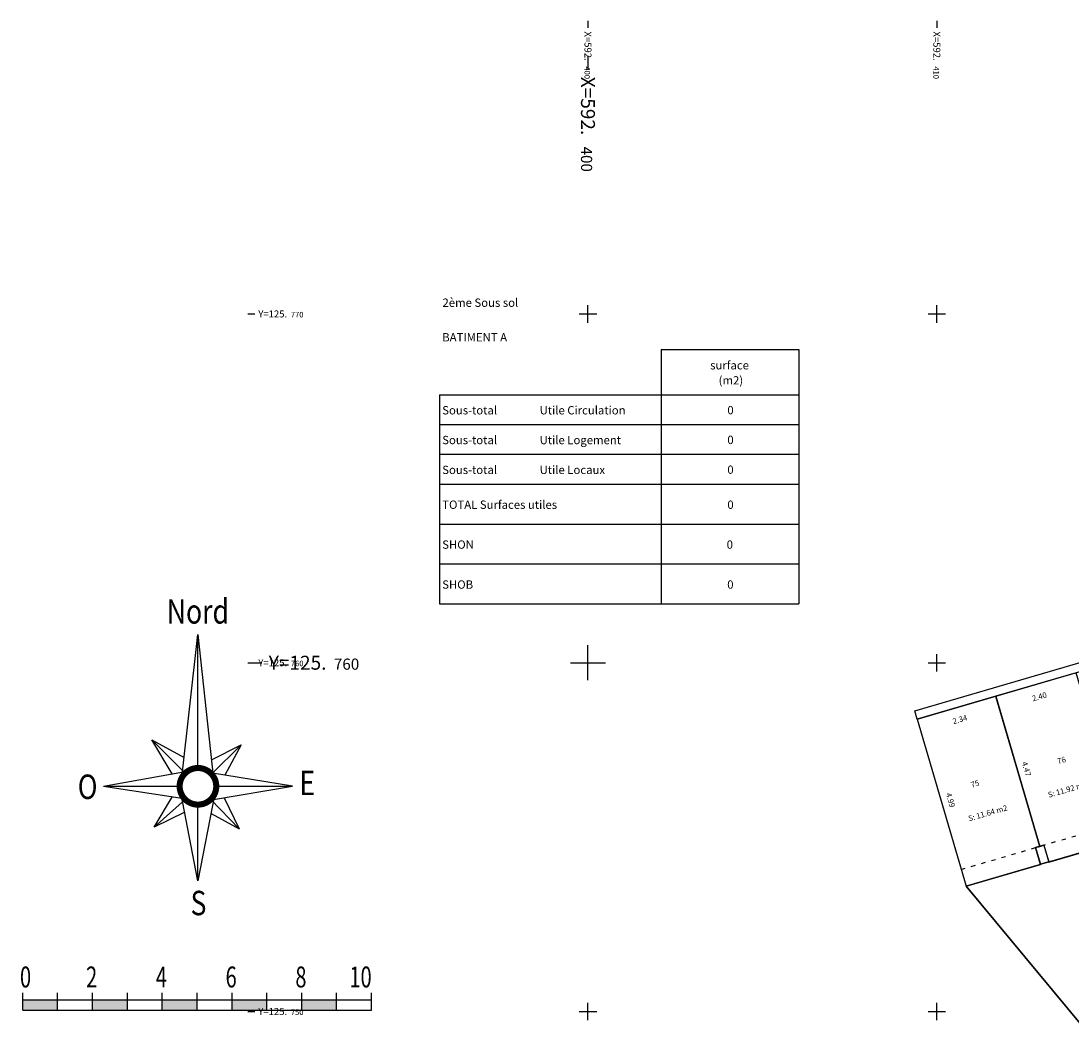
# Model space of a CAD drawing. Units: metres. Extents: x 592383.7 to 592473.2, y 125720 to 125778.4.
# Drawn here: x 592383.7 to 592413.8, y 125749.1 to 125778.4 of the extents above; entities that cross this region are included whole.
import ezdxf
from ezdxf.enums import TextEntityAlignment as Align

# ---------------------------------------------------------------- set-up
doc = ezdxf.new("R2010")
doc.units = ezdxf.units.M
doc.header["$LTSCALE"] = 0.01
doc.header["$PDMODE"] = 34
doc.header["$PDSIZE"] = 0.2
doc.linetypes.add('ACAD_ISO03W100', pattern=[30, 12, -18])
for name, color, linetype in [('G1_NAB_CLNC_IMPL_CB', 2, 'ACAD_ISO03W100'), ('G1_NAB_MARQ_IMPL_CA', 252, 'Continuous'), ('G1_NAB_NOML_INFO_T0', 4, 'Continuous'), ('G1_NAB_ORIE_IMPL_CA', 5, 'Continuous'), ('G1_NAB_ORIE_IMPL_CB', 4, 'Continuous'), ('G1_NAB_ORIE_IMPL_CC', 5, 'Continuous'), ('G1_NAB_SHON_SURF_CA', 2, 'Continuous'), ('G1_NAB_SHON_SURF_T0', 2, 'Continuous'), ('G1_NAB_STRC_IMPL_CA', 1, 'Continuous'), ('G1_NAB_STRN_IMPL_CB', 3, 'ACAD_ISO03W100'), ('G1_NAB_TABL_SURF_LA', 2, 'Continuous')]:
    doc.layers.add(name, color=color, linetype=linetype)
doc.styles.add('ROMANS', font='romans.shx')
doc.dimstyles.new('COT100', dxfattribs={"dimtxt": 0.16, "dimasz": 0, "dimexe": 0, "dimexo": 0.3, "dimgap": 0.29, "dimtad": 0, "dimzin": 0, "dimdsep": 46, "dimtxsty": 'ROMANS', "dimblk": 'NONE', "dimcen": 0, "dimdle": 1, "dimse1": 1, "dimse2": 1, "dimsd1": 1, "dimsd2": 1, "dimclrd": 253, "dimclre": 256, "dimclrt": 256, "dimazin": 0, "dimtfac": 2.666667, "dimtofl": 0, "dimtmove": 2, "dimatfit": 3, "dimldrblk": 'NONE', "dimfxl": 1, "dimtolj": 1, "dimtzin": 0, "dimarcsym": 0})

# ---------------------------------------------------------------- blocks, each defined once
blk = doc.blocks.new('ech200')
h = blk.add_hatch(color=256)
h.paths.add_polyline_path([(1, 0), (1, 0.3), (0, 0.3), (0, 0)])
h.paths.add_polyline_path([(2, 0.3), (2, 0), (3, 0), (3, 0.3)])
h.paths.add_polyline_path([(4, 0.3), (4, 0), (5, 0), (5, 0.3)])
h.paths.add_polyline_path([(6, 0.3), (6, 0), (7, 0), (7, 0.3)])
h.paths.add_polyline_path([(8, 0.3), (8, 0), (9, 0), (9, 0.3)])
for p, q in [((0, 0), (0, 0.5)), ((1, 0), (1, 0.5)), ((2, 0), (2, 0.5)), ((3, 0), (3, 0.5)), ((4, 0), (4, 0.5)), ((5, 0), (5, 0.5)), ((6, 0), (6, 0.5)), ((7, 0), (7, 0.5)), ((8, 0), (8, 0.5)), ((9, 0), (9, 0.5)), ((10, 0), (10, 0.5)), ((0, 0.3), (10, 0.3)), ((0, 0), (10, 0))]:
    blk.add_line(p, q)
at = {"ltscale": 0.1, "style": 'ROMANS', "width": 0.7}
for s, p in [('0', (-0.077, 0.656)), ('2', (1.817, 0.656)), ('4', (3.817, 0.656)), ('6', (5.817, 0.656)), ('8', (7.817, 0.656)), ('10', (9.367, 0.656))]:
    blk.add_text(s, height=0.6, dxfattribs=at).set_placement(p)
blk = doc.blocks.new('Nord200')
for p, q in [((-0.465, 0.243), (0, 4.352)), ((0, 0.525), (0, 4.352)), ((0, 4.352), (0.436, 0.292)), ((-0.736, 0.359), (-1.323, 1.331)), ((-1.323, 1.331), (-0.398, 0.83)), ((-0.369, 0.373), (-1.323, 1.331)), ((0.387, 0.758), (1.234, 1.188)), ((0.391, 0.35), (1.234, 1.188)), ((1.234, 1.188), (0.768, 0.32)), ((-2.71, 0), (-0.414, 0.418)), ((2.71, 0), (0.419, 0.377)), ((-2.71, 0), (-0.396, -0.345)), ((-2.71, 0), (-0.525, 0)), ((-1.259, -1.173), (-0.732, -0.295)), ((0, -2.71), (-0.493, -0.18)), ((0.481, -0.21), (0, -2.71)), ((0.45, -0.378), (2.71, 0)), ((0.525, 0), (2.71, 0)), ((-0.369, -0.374), (-1.259, -1.173)), ((0, -2.71), (0, -0.525)), ((0.367, -0.375), (1.186, -1.219)), ((0.754, -0.327), (1.186, -1.219)), ((-0.378, -0.745), (-1.259, -1.173)), ((0.376, -0.781), (1.186, -1.219))]:
    blk.add_line(p, q)
at = {"const_width": 0.175}
blk.add_lwpolyline([(-0.21, -0.481, 1), (0.21, 0.481, 1)], format="xyb", close=True, dxfattribs=at)
at = {"style": 'ROMANS', "width": 0.8}
for s, height, p in [('Nord', 0.6999, (-0.002, 4.665)), ('S', 0.7, (0.015, -3.696))]:
    blk.add_text(s, height=height, dxfattribs=at).set_placement(p, align=Align.CENTER)
blk.add_text('O', height=0.7, dxfattribs=at).set_placement((-2.879, -0.363), align=Align.RIGHT)
blk.add_text('E', height=0.7, dxfattribs=at).set_placement((2.909, -0.253))
blk = doc.blocks.new('*D17')
at = {"layer": 'DefPoints', "color": 0, "transparency": 16777216}
for p in [(592411.692, 125759.03), (592411.787, 125758.696), (592409.439, 125758.383)]:
    blk.add_point(p, dxfattribs=at)
at = {"layer": 'G1_NAB_CLNC_IMPL_CB', "transparency": 16777216, "insert": (592410.661, 125758.373), "char_height": 0.16, "attachment_point": 5, "rotation": 16.0138, "style": 'ROMANS'}
blk.add_mtext('\\A1;2.34', dxfattribs=at)
blk = doc.blocks.new('_NONE')
at = {"color": 0, "linetype": 'ByBlock'}
blk.add_circle((0, 0), 0.25, dxfattribs=at)
blk = doc.blocks.new('*D18')
at = {"layer": 'DefPoints', "color": 0, "transparency": 16777216}
for p in [(592413.995, 125759.705), (592414.095, 125759.359), (592411.692, 125759.03)]:
    blk.add_point(p, dxfattribs=at)
at = {"layer": 'G1_NAB_CLNC_IMPL_CB', "transparency": 16777216, "insert": (592412.941, 125759.027), "char_height": 0.16, "attachment_point": 5, "rotation": 16.0138, "style": 'ROMANS'}
blk.add_mtext('\\A1;2.40', dxfattribs=at)
blk = doc.blocks.new('*D28')
at = {"layer": 'DefPoints', "color": 0, "transparency": 16777216}
for p in [(592409.439, 125758.383), (592410.843, 125753.59), (592411.095, 125753.664)]:
    blk.add_point(p, dxfattribs=at)
at = {"layer": 'G1_NAB_CLNC_IMPL_CB', "transparency": 16777216, "insert": (592410.393, 125756.061), "char_height": 0.16, "attachment_point": 5, "rotation": 286.3204, "style": 'ROMANS'}
blk.add_mtext('\\A1;4.99', dxfattribs=at)
blk = doc.blocks.new('*D29')
at = {"layer": 'DefPoints', "color": 0, "transparency": 16777216}
for p in [(592411.692, 125759.03), (592412.949, 125754.736), (592413.198, 125754.809)]:
    blk.add_point(p, dxfattribs=at)
at = {"layer": 'G1_NAB_CLNC_IMPL_CB', "transparency": 16777216, "insert": (592412.569, 125756.956), "char_height": 0.16, "attachment_point": 5, "rotation": 286.3204, "style": 'ROMANS'}
blk.add_mtext('\\A1;4.47', dxfattribs=at)

msp = doc.modelspace()

# ---------------------------------------------------------------- linework, layer by layer
at = {"layer": 'G1_NAB_MARQ_IMPL_CA', "flags": 128}
for points in [[(592436.094, 125760.972), (592410.843, 125753.59)], [(592412.949, 125754.737), (592411.692, 125759.03)], [(592409.439, 125758.383), (592410.843, 125753.59)], [(592414.581, 125749.097), (592410.843, 125753.59)]]:
    msp.add_lwpolyline(points, dxfattribs=at)
at = {"layer": 'G1_NAB_ORIE_IMPL_CA'}
for p, q in [((592400, 125778.4), (592400, 125778.2)), ((592410, 125778.4), (592410, 125778.2)), ((592400, 125769.75), (592400, 125770.25)), ((592410, 125769.75), (592410, 125770.25)), ((592390.25, 125770), (592390.45, 125770)), ((592399.75, 125770), (592400.25, 125770)), ((592409.75, 125770), (592410.25, 125770)), ((592400, 125759.75), (592400, 125760.25)), ((592410, 125759.75), (592410, 125760.25)), ((592390.25, 125760), (592390.45, 125760)), ((592399.75, 125760), (592400.25, 125760)), ((592409.75, 125760), (592410.25, 125760)), ((592400, 125749.75), (592400, 125750.25)), ((592410, 125749.75), (592410, 125750.25)), ((592390.25, 125750), (592390.45, 125750)), ((592399.75, 125750), (592400.25, 125750)), ((592409.75, 125750), (592410.25, 125750))]:
    msp.add_line(p, q, dxfattribs=at)
at = {"layer": 'G1_NAB_ORIE_IMPL_CC'}
for p, q in [((592400, 125777.4), (592400, 125777)), ((592400, 125759.5), (592400, 125760.5)), ((592390.25, 125760), (592390.65, 125760)), ((592399.5, 125760), (592400.5, 125760))]:
    msp.add_line(p, q, dxfattribs=at)
at = {"layer": 'G1_NAB_SHON_SURF_CA', "flags": 128}
msp.add_lwpolyline([(592433.939, 125760.342), (592410.843, 125753.59), (592414.581, 125749.097)], dxfattribs=at)
for points in [[(592413.992, 125759.715), (592411.688, 125759.041), (592412.949, 125754.736), (592413.069, 125754.771), (592413.212, 125754.283), (592415.396, 125754.921)], [(592411.688, 125759.041), (592409.439, 125758.383), (592410.843, 125753.59), (592412.972, 125754.212), (592412.829, 125754.701), (592412.949, 125754.736)]]:
    msp.add_lwpolyline(points, close=True, dxfattribs=at)
at = {"layer": 'G1_NAB_STRC_IMPL_CA', "flags": 128}
for points in [[(592409.369, 125758.623), (592443.939, 125768.733)], [(592409.439, 125758.383), (592443.769, 125768.423)], [(592409.439, 125758.383), (592409.369, 125758.623)], [(592413.069, 125754.771), (592412.829, 125754.701)], [(592412.829, 125754.701), (592412.969, 125754.222)], [(592413.069, 125754.771), (592413.209, 125754.292)], [(592413.209, 125754.292), (592412.969, 125754.222)]]:
    msp.add_lwpolyline(points, dxfattribs=at)
at = {"layer": 'G1_NAB_STRN_IMPL_CB', "flags": 128}
for points in [[(592410.841, 125753.596), (592445.161, 125763.688)], [(592410.701, 125754.075), (592438.591, 125762.278)]]:
    msp.add_lwpolyline(points, dxfattribs=at)
at = {"layer": 'G1_NAB_TABL_SURF_LA', "flags": 128}
for points in [[(592402.097, 125768.978), (592402.097, 125761.688)], [(592402.097, 125768.978), (592406.042, 125768.978)], [(592406.042, 125768.978), (592406.042, 125761.688)], [(592395.742, 125767.684), (592395.742, 125761.688)], [(592395.742, 125767.684), (592406.042, 125767.684)], [(592395.742, 125766.83), (592406.042, 125766.83)], [(592395.742, 125765.976), (592406.042, 125765.976)], [(592395.742, 125765.121), (592406.042, 125765.121)], [(592395.742, 125763.977), (592406.042, 125763.977)], [(592395.742, 125762.832), (592406.042, 125762.832)], [(592395.742, 125761.688), (592406.042, 125761.688)]]:
    msp.add_lwpolyline(points, dxfattribs=at)

# ---------------------------------------------------------------- block references
at = {"layer": 'G1_NAB_ORIE_IMPL_CB'}
for name, p in [('Nord200', (592388.82, 125756.457)), ('ech200', (592383.796, 125750.034))]:
    msp.add_blockref(name, p, dxfattribs=at)

# ---------------------------------------------------------------- texts
at = {"layer": 'G1_NAB_NOML_INFO_T0', "style": 'ROMANS'}
for s, p in [('76', (592413.575, 125757.202)), ('75', (592411.093, 125756.528))]:
    msp.add_text(s, height=0.16, rotation=16.29, dxfattribs=at).set_placement(p, align=Align.MIDDLE_CENTER)
at = {"layer": 'G1_NAB_ORIE_IMPL_CA'}
for s, height, p in [('X=592.', 0.2, (592399.9, 125778.1)), ('X=592.', 0.2, (592409.9, 125778.1)), ('400', 0.16, (592399.9, 125777.1)), ('410', 0.16, (592409.9, 125777.1))]:
    msp.add_text(s, height=height, rotation=270, dxfattribs=at).set_placement(p)
for s, height, p in [('Y=125.', 0.2, (592390.55, 125769.9)), ('770', 0.16, (592391.483, 125769.9)), ('Y=125.', 0.2, (592390.55, 125759.9)), ('760', 0.16, (592391.483, 125759.9)), ('Y=125.', 0.2, (592390.55, 125749.9)), ('750', 0.16, (592391.483, 125749.9))]:
    msp.add_text(s, height=height, dxfattribs=at).set_placement(p)
at = {"layer": 'G1_NAB_ORIE_IMPL_CC'}
for s, height, p in [('X=592.', 0.4, (592399.8, 125776.8)), ('400', 0.32, (592399.8, 125774.8))]:
    msp.add_text(s, height=height, rotation=270, dxfattribs=at).set_placement(p)
for s, height, p in [('Y=125.', 0.4, (592390.85, 125759.8)), ('760', 0.32, (592392.717, 125759.8))]:
    msp.add_text(s, height=height, dxfattribs=at).set_placement(p)
at = {"layer": 'G1_NAB_SHON_SURF_T0', "style": 'ROMANS'}
for s, p in [('S: 11.92 m2', (592413.746, 125756.366)), ('S: 11.64 m2', (592411.46, 125755.689))]:
    msp.add_text(s, height=0.16, rotation=16.1058, dxfattribs=at).set_placement(p, align=Align.MIDDLE_CENTER)
at = {"layer": 'G1_NAB_TABL_SURF_LA', "style": 'ROMANS'}
for s, height, p in [('2ème Sous sol', 0.23856, (592395.83, 125770.204)), ('BATIMENT A', 0.2386, (592395.822, 125769.213)), ('surface', 0.2386, (592403.503, 125768.41)), ('(m2)', 0.2386, (592403.745, 125767.978)), ('Sous-total', 0.2386, (592395.822, 125767.12)), (' Utile Circulation', 0.23856, (592398.542, 125767.12)), ('Sous-total', 0.2386, (592395.822, 125766.266)), (' Utile Logement', 0.23856, (592398.542, 125766.266)), ('Sous-total', 0.2386, (592395.822, 125765.411)), (' Utile Locaux', 0.23856, (592398.542, 125765.411)), ('TOTAL Surfaces utiles', 0.23856, (592395.822, 125764.412)), ('SHON', 0.2386, (592395.822, 125763.268)), ('SHOB', 0.2386, (592395.822, 125762.123))]:
    msp.add_text(s, height=height, dxfattribs=at).set_placement(p)
for p in [(592404.086, 125767.124), (592404.086, 125766.27), (592404.086, 125765.416), (592404.086, 125764.412), (592404.066, 125763.268), (592404.082, 125762.123)]:
    msp.add_text('0', height=0.239, dxfattribs=at).set_placement(p, align=Align.CENTER)

# ---------------------------------------------------------------- dimensions: what is measured, and where the dimension line sits
at = {"layer": 'G1_NAB_CLNC_IMPL_CB'}
dim = msp.add_linear_dim(base=(592414.095, 125759.359), p1=(592411.692, 125759.03), p2=(592413.995, 125759.705), angle=196.0138, dimstyle='COT100', dxfattribs=at)
dim.commit()
dim.dimension.update_dxf_attribs({"geometry": '*D18', "text_midpoint": (592412.941, 125759.027)})
for p1, p2, distance, picture, middle in [((592409.439, 125758.383), (592411.692, 125759.03), -0.347, '*D17', (592410.661, 125758.373)), ((592411.692, 125759.03), (592412.949, 125754.736), 0.259, '*D29', (592412.569, 125756.956)), ((592409.439, 125758.383), (592410.843, 125753.59), 0.263, '*D28', (592410.393, 125756.061))]:
    dim = msp.add_aligned_dim(p1=p1, p2=p2, distance=distance, dimstyle='COT100', dxfattribs=at)
    dim.commit()
    dim.dimension.update_dxf_attribs({"geometry": picture, "text_midpoint": middle})

doc.saveas('drawing.dxf')
